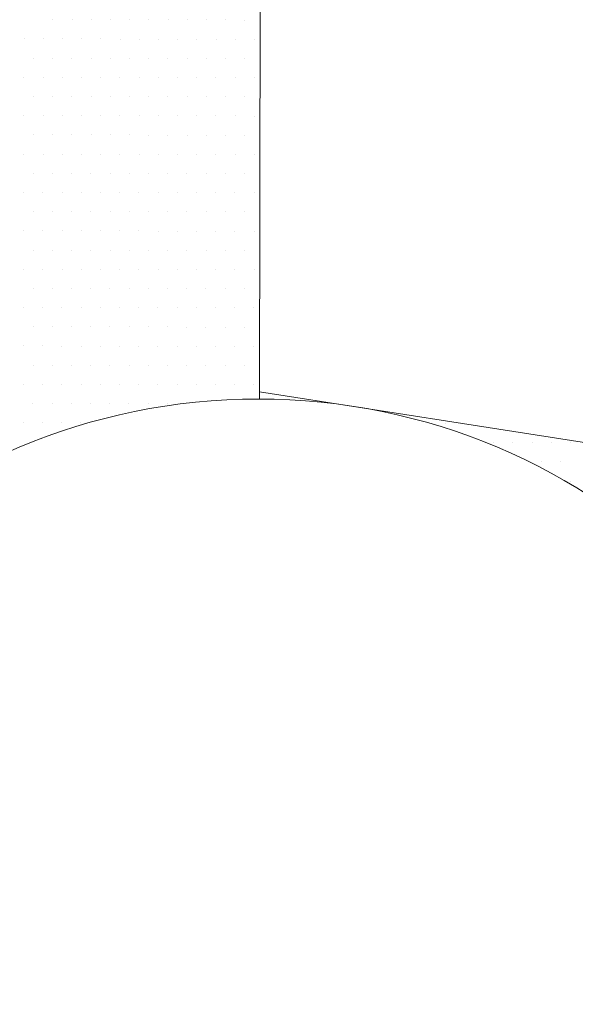
# Model space of a CAD drawing. Units: metres. Extents: x 3832 to 4283, y -1410 to -1320.
# Drawn here: x 4010 to 4010, y -1401 to -1401 of the extents above; entities that cross this region are included whole.
import ezdxf

# ---------------------------------------------------------------- set-up
doc = ezdxf.new("R2010")
doc.units = ezdxf.units.M
doc.layers.add('Symbol', color=1, linetype='Continuous', lineweight=15)

msp = doc.modelspace()

# ---------------------------------------------------------------- linework, layer by layer
at = {"color": 0}
for p, q in [((4010.06613, -1400.85534), (4010.06613, -1400.85534)), ((4010.07088, -1400.85535), (4010.07088, -1400.85535)), ((4010.07563, -1400.85535), (4010.07563, -1400.85535)), ((4010.08038, -1400.85536), (4010.08038, -1400.85536)), ((4010.08513, -1400.85537), (4010.08513, -1400.85537)), ((4010.08988, -1400.85538), (4010.08988, -1400.85538)), ((4010.09463, -1400.85539), (4010.09463, -1400.85539)), ((4010.09938, -1400.85539), (4010.09938, -1400.85539)), ((4010.10413, -1400.8554), (4010.10413, -1400.8554)), ((4010.10888, -1400.85541), (4010.10888, -1400.85541)), ((4010.11363, -1400.85542), (4010.11363, -1400.85542)), ((4010.059, -1400.86008), (4010.059, -1400.86008)), ((4010.06375, -1400.86008), (4010.06375, -1400.86008)), ((4010.0685, -1400.86009), (4010.0685, -1400.86009)), ((4010.07325, -1400.8601), (4010.07325, -1400.8601)), ((4010.078, -1400.86011), (4010.078, -1400.86011)), ((4010.08275, -1400.86012), (4010.08275, -1400.86012)), ((4010.0875, -1400.86012), (4010.0875, -1400.86012)), ((4010.09225, -1400.86013), (4010.09225, -1400.86013)), ((4010.097, -1400.86014), (4010.097, -1400.86014)), ((4010.10175, -1400.86015), (4010.10175, -1400.86015)), ((4010.1065, -1400.86016), (4010.1065, -1400.86016)), ((4010.11125, -1400.86016), (4010.11125, -1400.86016)), ((4010.116, -1400.86017), (4010.116, -1400.86017)), ((4010.06137, -1400.86483), (4010.06137, -1400.86483)), ((4010.06612, -1400.86484), (4010.06612, -1400.86484)), ((4010.07087, -1400.86485), (4010.07087, -1400.86485)), ((4010.07562, -1400.86485), (4010.07562, -1400.86485)), ((4010.08036, -1400.86486), (4010.08036, -1400.86486)), ((4010.08511, -1400.86487), (4010.08511, -1400.86487)), ((4010.08986, -1400.86488), (4010.08986, -1400.86488)), ((4010.09461, -1400.86489), (4010.09461, -1400.86489)), ((4010.09936, -1400.86489), (4010.09936, -1400.86489)), ((4010.10411, -1400.8649), (4010.10411, -1400.8649)), ((4010.10886, -1400.86491), (4010.10886, -1400.86491)), ((4010.11361, -1400.86492), (4010.11361, -1400.86492)), ((4010.05898, -1400.86958), (4010.05898, -1400.86958)), ((4010.06373, -1400.86958), (4010.06373, -1400.86958)), ((4010.06848, -1400.86959), (4010.06848, -1400.86959)), ((4010.07323, -1400.8696), (4010.07323, -1400.8696)), ((4010.07798, -1400.86961), (4010.07798, -1400.86961)), ((4010.08273, -1400.86962), (4010.08273, -1400.86962)), ((4010.08748, -1400.86962), (4010.08748, -1400.86962)), ((4010.09223, -1400.86963), (4010.09223, -1400.86963)), ((4010.09698, -1400.86964), (4010.09698, -1400.86964)), ((4010.10173, -1400.86965), (4010.10173, -1400.86965)), ((4010.10648, -1400.86966), (4010.10648, -1400.86966)), ((4010.11123, -1400.86966), (4010.11123, -1400.86966)), ((4010.11598, -1400.86967), (4010.11598, -1400.86967)), ((4010.06135, -1400.87433), (4010.06135, -1400.87433)), ((4010.0661, -1400.87434), (4010.0661, -1400.87434)), ((4010.07085, -1400.87435), (4010.07085, -1400.87435)), ((4010.0756, -1400.87435), (4010.0756, -1400.87435)), ((4010.08035, -1400.87436), (4010.08035, -1400.87436)), ((4010.0851, -1400.87437), (4010.0851, -1400.87437)), ((4010.08985, -1400.87438), (4010.08985, -1400.87438)), ((4010.0946, -1400.87439), (4010.0946, -1400.87439)), ((4010.09935, -1400.87439), (4010.09935, -1400.87439)), ((4010.1041, -1400.8744), (4010.1041, -1400.8744)), ((4010.10885, -1400.87441), (4010.10885, -1400.87441)), ((4010.1136, -1400.87442), (4010.1136, -1400.87442)), ((4010.05897, -1400.87908), (4010.05897, -1400.87908)), ((4010.06372, -1400.87908), (4010.06372, -1400.87908)), ((4010.06847, -1400.87909), (4010.06847, -1400.87909)), ((4010.07322, -1400.8791), (4010.07322, -1400.8791)), ((4010.07797, -1400.87911), (4010.07797, -1400.87911)), ((4010.08272, -1400.87912), (4010.08272, -1400.87912)), ((4010.08747, -1400.87912), (4010.08747, -1400.87912)), ((4010.09222, -1400.87913), (4010.09222, -1400.87913)), ((4010.09697, -1400.87914), (4010.09697, -1400.87914)), ((4010.10172, -1400.87915), (4010.10172, -1400.87915)), ((4010.10646, -1400.87916), (4010.10646, -1400.87916)), ((4010.11121, -1400.87916), (4010.11121, -1400.87916)), ((4010.11596, -1400.87917), (4010.11596, -1400.87917)), ((4010.06133, -1400.88383), (4010.06133, -1400.88383)), ((4010.06608, -1400.88384), (4010.06608, -1400.88384)), ((4010.07083, -1400.88385), (4010.07083, -1400.88385)), ((4010.07558, -1400.88385), (4010.07558, -1400.88385)), ((4010.08033, -1400.88386), (4010.08033, -1400.88386)), ((4010.08508, -1400.88387), (4010.08508, -1400.88387)), ((4010.08983, -1400.88388), (4010.08983, -1400.88388)), ((4010.09458, -1400.88389), (4010.09458, -1400.88389)), ((4010.09933, -1400.88389), (4010.09933, -1400.88389)), ((4010.10408, -1400.8839), (4010.10408, -1400.8839)), ((4010.10883, -1400.88391), (4010.10883, -1400.88391)), ((4010.11358, -1400.88392), (4010.11358, -1400.88392)), ((4010.05895, -1400.88858), (4010.05895, -1400.88858)), ((4010.0637, -1400.88858), (4010.0637, -1400.88858)), ((4010.06845, -1400.88859), (4010.06845, -1400.88859)), ((4010.0732, -1400.8886), (4010.0732, -1400.8886)), ((4010.07795, -1400.88861), (4010.07795, -1400.88861)), ((4010.0827, -1400.88862), (4010.0827, -1400.88862)), ((4010.08745, -1400.88862), (4010.08745, -1400.88862)), ((4010.0922, -1400.88863), (4010.0922, -1400.88863)), ((4010.09695, -1400.88864), (4010.09695, -1400.88864)), ((4010.1017, -1400.88865), (4010.1017, -1400.88865)), ((4010.10645, -1400.88866), (4010.10645, -1400.88866)), ((4010.1112, -1400.88866), (4010.1112, -1400.88866)), ((4010.11595, -1400.88867), (4010.11595, -1400.88867)), ((4010.06132, -1400.89333), (4010.06132, -1400.89333)), ((4010.06607, -1400.89334), (4010.06607, -1400.89334)), ((4010.07082, -1400.89335), (4010.07082, -1400.89335)), ((4010.07557, -1400.89335), (4010.07557, -1400.89335)), ((4010.08032, -1400.89336), (4010.08032, -1400.89336)), ((4010.08507, -1400.89337), (4010.08507, -1400.89337)), ((4010.08982, -1400.89338), (4010.08982, -1400.89338)), ((4010.09457, -1400.89338), (4010.09457, -1400.89338)), ((4010.09932, -1400.89339), (4010.09932, -1400.89339)), ((4010.10407, -1400.8934), (4010.10407, -1400.8934)), ((4010.10882, -1400.89341), (4010.10882, -1400.89341)), ((4010.11357, -1400.89342), (4010.11357, -1400.89342)), ((4010.05894, -1400.89808), (4010.05894, -1400.89808)), ((4010.06369, -1400.89808), (4010.06369, -1400.89808)), ((4010.06843, -1400.89809), (4010.06843, -1400.89809)), ((4010.07318, -1400.8981), (4010.07318, -1400.8981)), ((4010.07793, -1400.89811), (4010.07793, -1400.89811)), ((4010.08268, -1400.89811), (4010.08268, -1400.89811)), ((4010.08743, -1400.89812), (4010.08743, -1400.89812)), ((4010.09218, -1400.89813), (4010.09218, -1400.89813)), ((4010.09693, -1400.89814), (4010.09693, -1400.89814)), ((4010.10168, -1400.89815), (4010.10168, -1400.89815)), ((4010.10643, -1400.89815), (4010.10643, -1400.89815)), ((4010.11118, -1400.89816), (4010.11118, -1400.89816)), ((4010.11593, -1400.89817), (4010.11593, -1400.89817)), ((4010.0613, -1400.90283), (4010.0613, -1400.90283)), ((4010.06605, -1400.90284), (4010.06605, -1400.90284)), ((4010.0708, -1400.90284), (4010.0708, -1400.90284)), ((4010.07555, -1400.90285), (4010.07555, -1400.90285)), ((4010.0803, -1400.90286), (4010.0803, -1400.90286)), ((4010.08505, -1400.90287), (4010.08505, -1400.90287)), ((4010.0898, -1400.90288), (4010.0898, -1400.90288)), ((4010.09455, -1400.90288), (4010.09455, -1400.90288)), ((4010.0993, -1400.90289), (4010.0993, -1400.90289)), ((4010.10405, -1400.9029), (4010.10405, -1400.9029)), ((4010.1088, -1400.90291), (4010.1088, -1400.90291)), ((4010.11355, -1400.90292), (4010.11355, -1400.90292)), ((4010.05892, -1400.90757), (4010.05892, -1400.90757)), ((4010.06367, -1400.90758), (4010.06367, -1400.90758)), ((4010.06842, -1400.90759), (4010.06842, -1400.90759)), ((4010.07317, -1400.9076), (4010.07317, -1400.9076)), ((4010.07792, -1400.90761), (4010.07792, -1400.90761)), ((4010.08267, -1400.90761), (4010.08267, -1400.90761)), ((4010.08742, -1400.90762), (4010.08742, -1400.90762)), ((4010.09217, -1400.90763), (4010.09217, -1400.90763)), ((4010.09692, -1400.90764), (4010.09692, -1400.90764)), ((4010.10167, -1400.90765), (4010.10167, -1400.90765)), ((4010.10642, -1400.90765), (4010.10642, -1400.90765)), ((4010.11117, -1400.90766), (4010.11117, -1400.90766)), ((4010.11592, -1400.90767), (4010.11592, -1400.90767)), ((4010.06129, -1400.91233), (4010.06129, -1400.91233)), ((4010.06604, -1400.91234), (4010.06604, -1400.91234)), ((4010.07079, -1400.91234), (4010.07079, -1400.91234)), ((4010.07554, -1400.91235), (4010.07554, -1400.91235)), ((4010.08029, -1400.91236), (4010.08029, -1400.91236)), ((4010.08504, -1400.91237), (4010.08504, -1400.91237)), ((4010.08979, -1400.91238), (4010.08979, -1400.91238)), ((4010.09453, -1400.91238), (4010.09453, -1400.91238)), ((4010.09928, -1400.91239), (4010.09928, -1400.91239)), ((4010.10403, -1400.9124), (4010.10403, -1400.9124)), ((4010.10878, -1400.91241), (4010.10878, -1400.91241)), ((4010.11353, -1400.91242), (4010.11353, -1400.91242)), ((4010.0589, -1400.91707), (4010.0589, -1400.91707)), ((4010.06365, -1400.91708), (4010.06365, -1400.91708)), ((4010.0684, -1400.91709), (4010.0684, -1400.91709)), ((4010.07315, -1400.9171), (4010.07315, -1400.9171)), ((4010.0779, -1400.91711), (4010.0779, -1400.91711)), ((4010.08265, -1400.91711), (4010.08265, -1400.91711)), ((4010.0874, -1400.91712), (4010.0874, -1400.91712)), ((4010.09215, -1400.91713), (4010.09215, -1400.91713)), ((4010.0969, -1400.91714), (4010.0969, -1400.91714)), ((4010.10165, -1400.91715), (4010.10165, -1400.91715)), ((4010.1064, -1400.91715), (4010.1064, -1400.91715)), ((4010.11115, -1400.91716), (4010.11115, -1400.91716)), ((4010.1159, -1400.91717), (4010.1159, -1400.91717)), ((4010.06127, -1400.92183), (4010.06127, -1400.92183)), ((4010.06602, -1400.92184), (4010.06602, -1400.92184)), ((4010.07077, -1400.92184), (4010.07077, -1400.92184)), ((4010.07552, -1400.92185), (4010.07552, -1400.92185)), ((4010.08027, -1400.92186), (4010.08027, -1400.92186)), ((4010.08502, -1400.92187), (4010.08502, -1400.92187)), ((4010.08977, -1400.92188), (4010.08977, -1400.92188)), ((4010.09452, -1400.92188), (4010.09452, -1400.92188)), ((4010.09927, -1400.92189), (4010.09927, -1400.92189)), ((4010.10402, -1400.9219), (4010.10402, -1400.9219)), ((4010.10877, -1400.92191), (4010.10877, -1400.92191)), ((4010.11352, -1400.92192), (4010.11352, -1400.92192)), ((4010.05889, -1400.92657), (4010.05889, -1400.92657)), ((4010.06364, -1400.92658), (4010.06364, -1400.92658)), ((4010.06839, -1400.92659), (4010.06839, -1400.92659)), ((4010.07314, -1400.9266), (4010.07314, -1400.9266)), ((4010.07789, -1400.92661), (4010.07789, -1400.92661)), ((4010.08264, -1400.92661), (4010.08264, -1400.92661)), ((4010.08739, -1400.92662), (4010.08739, -1400.92662)), ((4010.09214, -1400.92663), (4010.09214, -1400.92663)), ((4010.09689, -1400.92664), (4010.09689, -1400.92664)), ((4010.10164, -1400.92665), (4010.10164, -1400.92665)), ((4010.10639, -1400.92665), (4010.10639, -1400.92665)), ((4010.11114, -1400.92666), (4010.11114, -1400.92666)), ((4010.11589, -1400.92667), (4010.11589, -1400.92667)), ((4010.06125, -1400.93133), (4010.06125, -1400.93133)), ((4010.066, -1400.93134), (4010.066, -1400.93134)), ((4010.07075, -1400.93134), (4010.07075, -1400.93134)), ((4010.0755, -1400.93135), (4010.0755, -1400.93135)), ((4010.08025, -1400.93136), (4010.08025, -1400.93136)), ((4010.085, -1400.93137), (4010.085, -1400.93137)), ((4010.08975, -1400.93138), (4010.08975, -1400.93138)), ((4010.0945, -1400.93138), (4010.0945, -1400.93138)), ((4010.09925, -1400.93139), (4010.09925, -1400.93139)), ((4010.104, -1400.9314), (4010.104, -1400.9314)), ((4010.10875, -1400.93141), (4010.10875, -1400.93141)), ((4010.1135, -1400.93141), (4010.1135, -1400.93141)), ((4010.05887, -1400.93607), (4010.05887, -1400.93607)), ((4010.06362, -1400.93608), (4010.06362, -1400.93608)), ((4010.06837, -1400.93609), (4010.06837, -1400.93609)), ((4010.07312, -1400.9361), (4010.07312, -1400.9361)), ((4010.07787, -1400.93611), (4010.07787, -1400.93611)), ((4010.08262, -1400.93611), (4010.08262, -1400.93611)), ((4010.08737, -1400.93612), (4010.08737, -1400.93612)), ((4010.09212, -1400.93613), (4010.09212, -1400.93613)), ((4010.09687, -1400.93614), (4010.09687, -1400.93614)), ((4010.10162, -1400.93614), (4010.10162, -1400.93614)), ((4010.10637, -1400.93615), (4010.10637, -1400.93615)), ((4010.11112, -1400.93616), (4010.11112, -1400.93616)), ((4010.11587, -1400.93617), (4010.11587, -1400.93617)), ((4010.06124, -1400.94083), (4010.06124, -1400.94083)), ((4010.06599, -1400.94084), (4010.06599, -1400.94084)), ((4010.07074, -1400.94084), (4010.07074, -1400.94084)), ((4010.07549, -1400.94085), (4010.07549, -1400.94085)), ((4010.08024, -1400.94086), (4010.08024, -1400.94086)), ((4010.08499, -1400.94087), (4010.08499, -1400.94087)), ((4010.08974, -1400.94087), (4010.08974, -1400.94087)), ((4010.09449, -1400.94088), (4010.09449, -1400.94088)), ((4010.09924, -1400.94089), (4010.09924, -1400.94089)), ((4010.10399, -1400.9409), (4010.10399, -1400.9409)), ((4010.10874, -1400.94091), (4010.10874, -1400.94091)), ((4010.11349, -1400.94091), (4010.11349, -1400.94091)), ((4010.05886, -1400.94557), (4010.05886, -1400.94557)), ((4010.06361, -1400.94558), (4010.06361, -1400.94558)), ((4010.06836, -1400.94559), (4010.06836, -1400.94559)), ((4010.07311, -1400.9456), (4010.07311, -1400.9456)), ((4010.07786, -1400.9456), (4010.07786, -1400.9456)), ((4010.0826, -1400.94561), (4010.0826, -1400.94561)), ((4010.08735, -1400.94562), (4010.08735, -1400.94562)), ((4010.0921, -1400.94563), (4010.0921, -1400.94563)), ((4010.09685, -1400.94564), (4010.09685, -1400.94564)), ((4010.1016, -1400.94564), (4010.1016, -1400.94564)), ((4010.10635, -1400.94565), (4010.10635, -1400.94565)), ((4010.1111, -1400.94566), (4010.1111, -1400.94566)), ((4010.11585, -1400.94567), (4010.11585, -1400.94567)), ((4010.06122, -1400.95033), (4010.06122, -1400.95033)), ((4010.06597, -1400.95033), (4010.06597, -1400.95033)), ((4010.07072, -1400.95034), (4010.07072, -1400.95034)), ((4010.07547, -1400.95035), (4010.07547, -1400.95035)), ((4010.08022, -1400.95036), (4010.08022, -1400.95036)), ((4010.08497, -1400.95037), (4010.08497, -1400.95037)), ((4010.08972, -1400.95037), (4010.08972, -1400.95037)), ((4010.09447, -1400.95038), (4010.09447, -1400.95038)), ((4010.05884, -1400.95507), (4010.05884, -1400.95507)), ((4010.06359, -1400.95508), (4010.06359, -1400.95508)), ((4010.06834, -1400.95509), (4010.06834, -1400.95509)), ((4010.07309, -1400.9551), (4010.07309, -1400.9551)), ((4010.16334, -1400.95525), (4010.16334, -1400.95525)), ((4010.1752, -1400.96002), (4010.1752, -1400.96002)), ((4010.17995, -1400.96002), (4010.17995, -1400.96002)), ((4010.1847, -1400.96003), (4010.1847, -1400.96003)), ((4010.18945, -1400.96004), (4010.18945, -1400.96004)), ((4010.1942, -1400.96005), (4010.1942, -1400.96005)), ((4010.18707, -1400.96479), (4010.18707, -1400.96479)), ((4010.19182, -1400.96479), (4010.19182, -1400.96479)), ((4010.19419, -1400.96955), (4010.19419, -1400.96955))]:
    msp.add_line(p, q, dxfattribs=at)
at = {"layer": 'Symbol', "color": 1}
for p, q in [((4010.11723, -1400.94922), (4010.11863, -1400.10991)), ((4011.10824, -1401.10283), (4010.11723, -1400.9474))]:
    msp.add_line(p, q, dxfattribs=at)
msp.add_circle((4010.11698, -1401.10117), 0.15196, dxfattribs=at)

doc.saveas('drawing.dxf')
